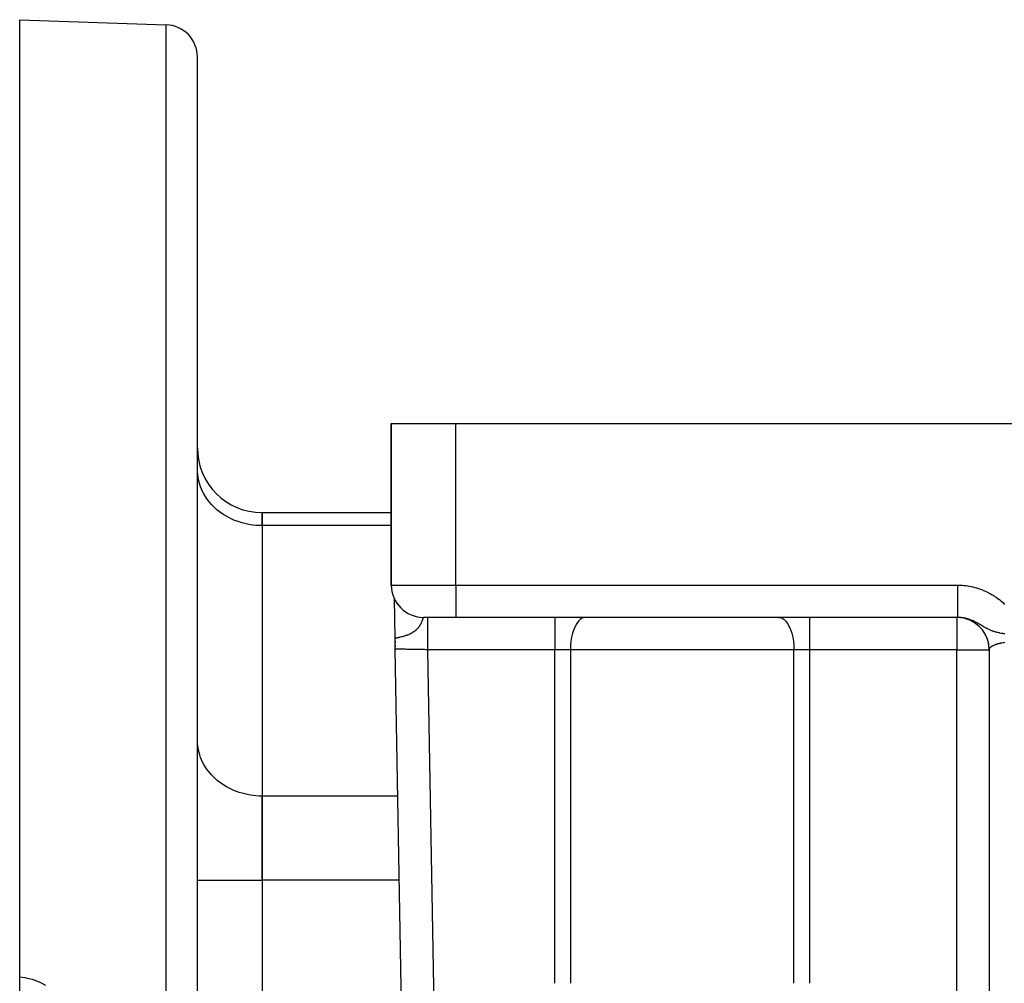
# Model space of a CAD drawing. Units: millimetres. Extents: x -303 to 494, y -340 to 340.
# Drawn here: x 120 to 181, y 48 to 108 of the extents above; entities that cross this region are included whole.
import ezdxf

# ---------------------------------------------------------------- set-up
doc = ezdxf.new("R2010")
doc.units = ezdxf.units.MM
doc.linetypes.add('DASHED', pattern=[9.652, 8.128, -1.524])
doc.layers.add('nevidi', color=4, linetype='DASHED')

msp = doc.modelspace()

# ---------------------------------------------------------------- linework, layer by layer
at = {"color": 2}
for p, q in [((120.5, 108), (129.57, 107.683)), ((120.5, 48.759), (120.5, 108)), ((131.5, 38), (131.5, 105.684)), ((131.5, 38), (131.5, 105.684)), ((143.5, 83), (143.5, 73)), ((143.5, 73), (143.5, 83)), ((143.5, 83), (147.5, 83)), ((147.5, 83), (184.5, 83)), ((131.504, 79.984), (131.5, 80.147)), ((135.5, 77.486), (135.5, 76.682)), ((135.5, 77.486), (143.5, 77.486)), ((135.5, 76.682), (135.5, 77.486)), ((135.5, 76.682), (135.5, 59.939)), ((135.5, 76.682), (135.5, 59.939)), ((131.5, 73.5), (131.504, 73.5)), ((143.73, 69.704), (143.688, 72.153)), ((143.688, 72.133), (143.688, 72.135)), ((143.688, 72.135), (143.688, 72.133)), ((143.688, 72.116), (143.688, 72.118)), ((143.688, 72.118), (143.688, 72.116)), ((147.5, 71), (145.5, 71)), ((178.543, 71), (147.5, 71)), ((178.543, 71), (147.5, 71)), ((143.741, 69.035), (143.73, 69.704)), ((143.735, 69.434), (143.733, 69.518)), ((143.733, 69.518), (143.735, 69.434)), ((143.739, 69.175), (143.738, 69.26)), ((143.738, 69.26), (143.739, 69.175)), ((144.847, 5.103), (143.741, 69.035)), ((144.847, 5.103), (143.741, 69.035)), ((180.5, 69), (180.5, 43.1)), ((180.502, 69.024), (180.502, 26.183)), ((131.5, 67.5), (131.504, 67.5)), ((131.504, 63.241), (131.5, 63.403)), ((135.5, 59.939), (135.5, 54.743)), ((135.5, 54.743), (135.5, 59.939)), ((135.5, 54.743), (135.5, 21.257)), ((135.5, 54.743), (135.5, 21.257)), ((120.5, 47.892), (120.5, 48.759))]:
    msp.add_line(p, q, dxfattribs=at)
for points in [[(180.501, 69.02), (180.486, 69.251), (180.435, 69.511), (180.35, 69.763)], [(180.502, 69.024), (180.501, 69.02), (180.501, 69.016), (180.5, 69)]]:
    msp.add_lwpolyline(points, dxfattribs=at)
for centre, radius, start, end in [((129.5, 105.684), 2, 0, 88), ((135.5, 81.486), 4, 180, 270), ((145.5, 73), 2, 180, 270), ((145.5, 73), 2, 213.46357, 215.51339), ((145.5, 73), 2, 233.85225, 236.5409), ((145.5, 73), 2, 241.47679, 241.55585), ((178.5, 69), 2, 86.59232, 88.59809), ((178.5, 69), 2, 81.57441, 83.32251), ((178.5, 69), 2, 0, 75.65793)]:
    msp.add_arc(centre, radius, start, end, dxfattribs=at)
at = {"layer": 'nevidi', "color": 7, "linetype": 'Continuous'}
for p, q in [((129.57, 38), (129.57, 107.683)), ((147.5, 73), (147.5, 83)), ((143.5, 76.682), (135.5, 76.682)), ((143.5, 73), (147.5, 73)), ((147.5, 73), (178.543, 73)), ((147.5, 73), (147.5, 71)), ((153.626, 71), (153.626, 69)), ((169.374, 71), (169.374, 69)), ((178.5, 71), (178.5, 69)), ((145.742, 69), (146.735, 11.581)), ((153.626, 69), (145.742, 69)), ((153.626, 48.348), (153.626, 69)), ((154.58, 69), (153.626, 69)), ((154.58, 69), (154.58, 48.348)), ((168.42, 69), (154.58, 69)), ((168.42, 48.348), (168.42, 69)), ((169.374, 69), (168.42, 69)), ((169.374, 69), (169.374, 48.348)), ((178.5, 69), (169.374, 69)), ((178.5, 43.1), (178.5, 69)), ((178.5, 69), (180.5, 69)), ((180.507, 69.045), (180.502, 69.024)), ((143.899, 59.939), (135.5, 59.939)), ((131.5, 54.743), (135.5, 54.743)), ((143.989, 54.743), (135.5, 54.743))]:
    msp.add_line(p, q, dxfattribs=at)
for points in [[(135.5, 76.682), (135.312, 76.686), (135.125, 76.698), (134.779, 76.739), (134.595, 76.772), (134.259, 76.853), (134.082, 76.908), (133.761, 77.027), (133.594, 77.101), (133.294, 77.257), (133.14, 77.35), (132.868, 77.538), (132.729, 77.648), (132.488, 77.867), (132.368, 77.992), (132.163, 78.237), (132.063, 78.374), (131.898, 78.641), (131.82, 78.789), (131.697, 79.072), (131.643, 79.228), (131.566, 79.522), (131.536, 79.683), (131.504, 79.984)], [(178.543, 73), (178.592, 73), (178.607, 73), (178.707, 72.997), (178.721, 72.996), (178.821, 72.991), (178.835, 72.99), (178.934, 72.981), (178.949, 72.98), (179.047, 72.969), (179.062, 72.967), (179.16, 72.953), (179.175, 72.951), (179.273, 72.935), (179.287, 72.932), (179.385, 72.913), (179.399, 72.91), (179.496, 72.888), (179.51, 72.884), (179.607, 72.86), (179.621, 72.856), (179.716, 72.829), (179.73, 72.825), (179.825, 72.795), (179.839, 72.791), (179.932, 72.759), (179.946, 72.754), (180.038, 72.719), (180.052, 72.714), (180.143, 72.677), (180.157, 72.672), (180.247, 72.632), (180.26, 72.626), (180.349, 72.585), (180.362, 72.578), (180.45, 72.535), (180.463, 72.528), (180.55, 72.482), (180.563, 72.475), (180.648, 72.426), (180.661, 72.419), (180.746, 72.368), (180.758, 72.36), (180.842, 72.307), (180.855, 72.299), (180.937, 72.244), (180.949, 72.236), (181.031, 72.178), (181.042, 72.17), (181.122, 72.11), (181.134, 72.102), (181.212, 72.041), (181.224, 72.031), (181.301, 71.969), (181.312, 71.959), (181.387, 71.895), (181.398, 71.885), (181.472, 71.82)], [(178.543, 73), (178.543, 72.886), (178.543, 72.812), (178.543, 72.767), (178.543, 72.621), (178.543, 72.548), (178.543, 72.505), (178.543, 72.362), (178.543, 72.291), (178.543, 72.251), (178.543, 72.115), (178.543, 72.047), (178.543, 72.01), (178.543, 71.884), (178.543, 71.82), (178.543, 71.787), (178.543, 71.672), (178.543, 71.615), (178.543, 71.586), (178.543, 71.485), (178.543, 71.434), (178.543, 71.41), (178.543, 71.324), (178.543, 71.281), (178.543, 71.262), (178.543, 71.194), (178.543, 71.16), (178.543, 71.146), (178.543, 71.095), (178.543, 71.072), (178.543, 71.062), (178.543, 71.031), (178.543, 71.018), (178.543, 71.014), (178.543, 71.002), (178.543, 71)], [(145.498, 71), (145.492, 70.996), (145.491, 70.995), (145.49, 70.994), (145.486, 70.989), (145.485, 70.988), (145.484, 70.986), (145.48, 70.979), (145.479, 70.978), (145.473, 70.965), (145.472, 70.964), (145.472, 70.963), (145.465, 70.949), (145.464, 70.947), (145.46, 70.938), (145.457, 70.929), (145.456, 70.927), (145.449, 70.91), (145.447, 70.906), (145.446, 70.904), (145.437, 70.88), (145.436, 70.877), (145.428, 70.855), (145.426, 70.851), (145.425, 70.848), (145.421, 70.838), (145.414, 70.819), (145.413, 70.816), (145.4, 70.784), (145.4, 70.783), (145.399, 70.781), (145.387, 70.752), (145.385, 70.746), (145.383, 70.742), (145.381, 70.738), (145.367, 70.705), (145.366, 70.701), (145.348, 70.662), (145.346, 70.657), (145.346, 70.657), (145.326, 70.616), (145.324, 70.611), (145.314, 70.591), (145.301, 70.567), (145.298, 70.562), (145.297, 70.56), (145.273, 70.516), (145.273, 70.516), (145.27, 70.511), (145.241, 70.464), (145.24, 70.462), (145.236, 70.457), (145.209, 70.417), (145.202, 70.407), (145.198, 70.401), (145.176, 70.372), (145.158, 70.349), (145.153, 70.343), (145.147, 70.336), (145.107, 70.289), (145.105, 70.288), (145.101, 70.283), (145.045, 70.227), (145.038, 70.221), (145.035, 70.218), (145.027, 70.211), (145.023, 70.207), (144.971, 70.162), (144.963, 70.156), (144.945, 70.142), (144.902, 70.111), (144.881, 70.096), (144.872, 70.09), (144.859, 70.081), (144.784, 70.036), (144.772, 70.029), (144.769, 70.028), (144.76, 70.022), (144.716, 69.999), (144.679, 69.98), (144.669, 69.976), (144.636, 69.96), (144.621, 69.954), (144.588, 69.939), (144.559, 69.927), (144.497, 69.902), (144.466, 69.891), (144.452, 69.886), (144.447, 69.884), (144.407, 69.87), (144.35, 69.851), (144.32, 69.842), (144.254, 69.822), (144.249, 69.821), (144.235, 69.817), (144.226, 69.814), (144.163, 69.797), (144.153, 69.795), (144.078, 69.776), (144.076, 69.775), (144.046, 69.768), (144.003, 69.759), (144, 69.758), (143.976, 69.753), (143.947, 69.746), (143.936, 69.744), (143.928, 69.742), (143.873, 69.731), (143.863, 69.729), (143.817, 69.72), (143.806, 69.718), (143.767, 69.71), (143.756, 69.708), (143.73, 69.704)], [(145.742, 71), (145.742, 70.994), (145.742, 70.986), (145.742, 70.982), (145.742, 70.954), (145.742, 70.938), (145.742, 70.928), (145.742, 70.88), (145.742, 70.854), (145.742, 70.84), (145.742, 70.773), (145.742, 70.738), (145.742, 70.718), (145.742, 70.633), (145.742, 70.59), (145.742, 70.566), (145.742, 70.465), (145.742, 70.414), (145.742, 70.385), (145.742, 70.27), (145.742, 70.213), (145.742, 70.18), (145.742, 70.052), (145.742, 69.99), (145.742, 69.953), (145.742, 69.816), (145.742, 69.749), (145.742, 69.709), (145.742, 69.565), (145.742, 69.495), (145.742, 69.453), (145.742, 69.304), (145.742, 69.232), (145.742, 69.188), (145.742, 69.038), (145.742, 69)], [(155.535, 71), (155.445, 70.991), (155.319, 70.948), (155.196, 70.87), (155.08, 70.758), (154.972, 70.615), (154.874, 70.442), (154.787, 70.244), (154.715, 70.023), (154.657, 69.784), (154.615, 69.531), (154.589, 69.268), (154.58, 69)], [(167.465, 71), (167.555, 70.991), (167.681, 70.948), (167.804, 70.87), (167.92, 70.758), (168.028, 70.615), (168.126, 70.442), (168.213, 70.244), (168.285, 70.023), (168.343, 69.784), (168.385, 69.531), (168.411, 69.268), (168.42, 69)], [(178.692, 70.995), (178.642, 70.998), (178.634, 70.998), (178.583, 71), (178.576, 71), (178.57, 71), (178.543, 71)], [(181.477, 69.983), (181.401, 69.992), (181.365, 69.997), (181.364, 69.997), (181.272, 70.01), (181.254, 70.013), (181.154, 70.031), (181.153, 70.031), (181.144, 70.033), (181.142, 70.034), (181.127, 70.037), (181.035, 70.056), (181.01, 70.063), (180.969, 70.073), (180.949, 70.078), (180.927, 70.084), (180.874, 70.099), (180.824, 70.114), (180.82, 70.116), (180.806, 70.12), (180.732, 70.146), (180.712, 70.153), (180.702, 70.157), (180.688, 70.162), (180.659, 70.173), (180.603, 70.196), (180.597, 70.199), (180.585, 70.204), (180.579, 70.206), (180.505, 70.24), (180.494, 70.245), (180.492, 70.246), (180.422, 70.281), (180.411, 70.286), (180.405, 70.29), (180.376, 70.305), (180.345, 70.321), (180.335, 70.327), (180.332, 70.329), (180.273, 70.361), (180.264, 70.366), (180.252, 70.373), (180.205, 70.4), (180.197, 70.405), (180.18, 70.415), (180.141, 70.438), (180.132, 70.443), (180.116, 70.452), (180.078, 70.475), (180.07, 70.48), (180.062, 70.485), (180.017, 70.511), (180.01, 70.516), (179.96, 70.545), (179.958, 70.546), (179.95, 70.551), (179.899, 70.581), (179.892, 70.585), (179.841, 70.614), (179.834, 70.618), (179.811, 70.631), (179.784, 70.646), (179.776, 70.65), (179.771, 70.653), (179.727, 70.676), (179.72, 70.68), (179.671, 70.706), (179.663, 70.709), (179.614, 70.734), (179.607, 70.737), (179.561, 70.76), (179.558, 70.761), (179.551, 70.764), (179.523, 70.777), (179.503, 70.786), (179.495, 70.789), (179.447, 70.81), (179.439, 70.813), (179.39, 70.833), (179.383, 70.836), (179.334, 70.854), (179.327, 70.857), (179.306, 70.865), (179.278, 70.874), (179.27, 70.877), (179.221, 70.893), (179.213, 70.895), (179.166, 70.91), (179.164, 70.91), (179.156, 70.912), (179.106, 70.926), (179.099, 70.928), (179.048, 70.94), (179.044, 70.941), (179.041, 70.942), (178.991, 70.953), (178.983, 70.955), (178.933, 70.965), (178.925, 70.966), (178.911, 70.968), (178.874, 70.974), (178.867, 70.975), (178.816, 70.982), (178.809, 70.983), (178.778, 70.987), (178.758, 70.989), (178.751, 70.99), (178.7, 70.994), (178.692, 70.995)], [(145.742, 69), (145.649, 69.002), (145.632, 69.002), (145.555, 69.003), (145.521, 69.004), (145.504, 69.004), (145.394, 69.006), (145.378, 69.006), (145.29, 69.008), (145.268, 69.008), (145.252, 69.008), (145.145, 69.01), (145.129, 69.011), (145.033, 69.012), (145.023, 69.012), (145.008, 69.013), (144.905, 69.014), (144.89, 69.015), (144.79, 69.016), (144.789, 69.016), (144.776, 69.017), (144.679, 69.018), (144.665, 69.019), (144.573, 69.02), (144.562, 69.02), (144.56, 69.02), (144.471, 69.022), (144.459, 69.022), (144.375, 69.024), (144.363, 69.024), (144.356, 69.024), (144.284, 69.025), (144.273, 69.025), (144.199, 69.027), (144.189, 69.027), (144.176, 69.027), (144.121, 69.028), (144.111, 69.028), (144.049, 69.029), (144.04, 69.029), (144.023, 69.03), (143.984, 69.03), (143.976, 69.031), (143.926, 69.031), (143.92, 69.032), (143.902, 69.032), (143.876, 69.032), (143.87, 69.032), (143.834, 69.033), (143.829, 69.033), (143.813, 69.033), (143.799, 69.034), (143.795, 69.034), (143.773, 69.034), (143.77, 69.034), (143.76, 69.034), (143.754, 69.034), (143.752, 69.034), (143.744, 69.035), (143.743, 69.035), (143.741, 69.035)], [(181.466, 69.443), (181.397, 69.432), (181.385, 69.43), (181.373, 69.428), (181.294, 69.413), (181.283, 69.411), (181.208, 69.395), (181.197, 69.393), (181.184, 69.39), (181.125, 69.376), (181.115, 69.373), (181.047, 69.356), (181.037, 69.353), (180.994, 69.341), (180.973, 69.334), (180.964, 69.332), (180.904, 69.312), (180.896, 69.309), (180.84, 69.289), (180.832, 69.286), (180.831, 69.285), (180.781, 69.264), (180.774, 69.261), (180.727, 69.239), (180.72, 69.236), (180.699, 69.225), (180.678, 69.214), (180.673, 69.21), (180.636, 69.187), (180.63, 69.184), (180.599, 69.161), (180.598, 69.16), (180.594, 69.157), (180.567, 69.133), (180.563, 69.129), (180.542, 69.105), (180.539, 69.101), (180.533, 69.093), (180.522, 69.077), (180.52, 69.073), (180.509, 69.048)], [(135.5, 59.939), (135.312, 59.943), (135.125, 59.955), (134.779, 59.996), (134.595, 60.029), (134.259, 60.11), (134.082, 60.164), (133.761, 60.284), (133.594, 60.358), (133.294, 60.513), (133.14, 60.606), (132.868, 60.795), (132.729, 60.905), (132.488, 61.124), (132.368, 61.249), (132.163, 61.493), (132.063, 61.631), (131.898, 61.897), (131.82, 62.046), (131.697, 62.329), (131.643, 62.484), (131.566, 62.779), (131.536, 62.94), (131.512, 63.168)], [(120.5, 48.759), (120.823, 48.709), (120.886, 48.696), (121.263, 48.598), (121.324, 48.579), (121.687, 48.442), (121.745, 48.417), (122.093, 48.242)]]:
    msp.add_lwpolyline(points, dxfattribs=at)

doc.saveas('drawing.dxf')
